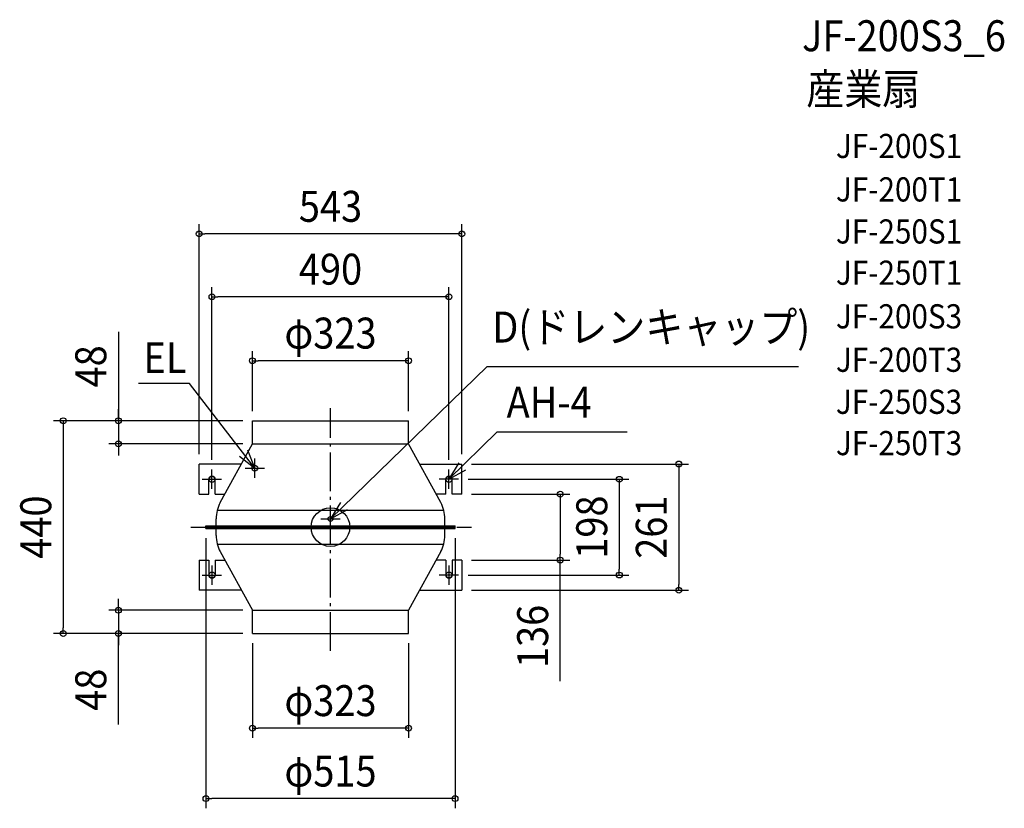
# Model space of a CAD drawing. Extents: x -643 to 1393, y -581 to 1049.
import ezdxf
from ezdxf.enums import TextEntityAlignment as Align

# ---------------------------------------------------------------- set-up
doc = ezdxf.new("R2010")
doc.units = 0
doc.header["$LTSCALE"] = 20
doc.header["$PDMODE"] = 3
doc.header["$PDSIZE"] = -2
doc.linetypes.add('DASHDOT', pattern=[5.5, 4, -0.6, 0.3, -0.6])
doc.layers.get('DEFPOINTS').update_dxf_attribs({"linetype": 'CONTINUOUS'})
for name, color, linetype in [('ARRANGE', 1, 'CONTINUOUS'), ('BASIS', 6, 'DASHDOT'), ('DETAIL', 5, 'CONTINUOUS'), ('ETC', 61, 'CONTINUOUS'), ('FIX', 11, 'CONTINUOUS'), ('NOTE', 4, 'CONTINUOUS'), ('OUTLINE', 3, 'CONTINUOUS'), ('SIZE', 30, 'CONTINUOUS')]:
    doc.layers.add(name, color=color, linetype=linetype)
doc.styles.get("Standard").update_dxf_attribs({"font": 'SIMPLEX.shx', "width": 0.9, "height": 64, "bigfont": 'BIGFONT.shx'})

msp = doc.modelspace()

# ---------------------------------------------------------------- linework, layer by layer
at = {"layer": 'ARRANGE', "color": 1, "linetype": 'CONTINUOUS'}
msp.add_circle((0, 0), 40, dxfattribs=at)
msp.add_point((0, 0), dxfattribs=at)
at = {"layer": 'BASIS', "color": 6, "linetype": 'DASHDOT'}
for p, q in [((0, -255.5), (0, 245.8)), ((-288.5, 0), (291.4, 0))]:
    msp.add_line(p, q, dxfattribs=at)
at = {"layer": 'DEFPOINTS', "color": 30, "linetype": 'CONTINUOUS'}
for p in [(-271.5, 606.2), (-245, 476.3), (-161.5, 344.1), (-161.5, 220), (-161.5, 220), (-161.5, 220), (161.5, 220), (-438.6, 172), (-161.5, 172), (-271.5, 130.5), (271.5, 130.5), (271.5, 130.5), (-245, 119), (245, 119), (265, 99), (271.5, 68), (-257.5, -2.5), (257.5, -2.5), (271.5, -68), (475, -68), (265, -99), (597.2, -99), (271.5, -130.5), (720.3, -130.5), (-161.5, -172), (-552.4, -220), (-438.6, -220), (-161.5, -220), (-161.5, -220), (-161.5, -220), (161.5, -220), (-161.5, -415.7), (-257.5, -561.3)]:
    msp.add_point(p, dxfattribs=at)
at = {"layer": 'DETAIL', "color": 5, "linetype": 'CONTINUOUS'}
for p, q in [((-161.5, 172), (-161.5, 220)), ((-161.5, 220), (161.5, 220)), ((161.5, 172), (161.5, 220)), ((-227.9, 50.7), (-161.5, 172)), ((-161.5, 172), (161.5, 172)), ((227.9, 50.7), (161.5, 172)), ((-271.5, 130.8), (-251.5, 130.8)), ((-271.5, 68), (-271.5, 130.5)), ((-184.2, 130.5), (-271.5, 130.5)), ((184.2, 130.5), (271.5, 130.5)), ((271.5, 68), (271.5, 130.5)), ((-251.5, 68), (-251.5, 99)), ((-238.5, 68), (-238.5, 99)), ((238.5, 68), (238.5, 99)), ((251.5, 68), (251.5, 99)), ((-271.5, 68), (-251.5, 68)), ((-238.5, 68), (-218.4, 68)), ((238.5, 68), (218.4, 68)), ((271.5, 68), (251.5, 68)), ((-234.2, 35), (234.2, 35)), ((-257.5, 2.5), (257.5, 2.5)), ((-257.5, -2.5), (-257.5, 2.5)), ((-257.5, 1.5), (257.5, 1.5)), ((-236.5, 2.5), (-236.5, 17.1)), ((236.5, 2.5), (236.5, 17.1)), ((257.5, -2.5), (257.5, 2.5)), ((-257.5, -1.5), (257.5, -1.5)), ((-257.5, -2.5), (257.5, -2.5)), ((-236.5, -17.1), (-236.5, -2.5)), ((236.5, -17.1), (236.5, -2.5)), ((-234.2, -35), (234.2, -35)), ((-227.9, -50.7), (-161.5, -172)), ((227.9, -50.7), (161.5, -172)), ((-271.5, -68), (-271.5, -130.5)), ((-271.5, -68), (-251.5, -68)), ((-251.5, -68), (-251.5, -99)), ((-238.5, -68), (-218.4, -68)), ((-238.5, -68), (-238.5, -99)), ((238.5, -68), (218.4, -68)), ((238.5, -68), (238.5, -99)), ((271.5, -68), (251.5, -68)), ((251.5, -68), (251.5, -99)), ((271.5, -68), (271.5, -130.5)), ((-184.2, -130.5), (-271.5, -130.5)), ((184.2, -130.5), (271.5, -130.5)), ((-161.5, -172), (161.5, -172)), ((-161.5, -220), (-161.5, -172)), ((161.5, -220), (161.5, -172)), ((-161.5, -220), (161.5, -220))]:
    msp.add_line(p, q, dxfattribs=at)
for centre, radius in [((-156.5, 122), 6), ((0, 17), 5)]:
    msp.add_circle(centre, radius, dxfattribs=at)
for centre, radius, start, end in [((-245, 99), 6.5, 0, 180), ((245, 99), 6.5, 0, 180), ((-166.5, 17.1), 70, 151.3017, 180), ((166.5, 17.1), 70, 0, 28.6983), ((-166.5, -17.1), 70, 180, 208.6983), ((166.5, -17.1), 70, 331.3017, 0), ((-245, -99), 6.5, 180, 0), ((245, -99), 6.5, 180, 0)]:
    msp.add_arc(centre, radius, start, end, dxfattribs=at)
at = {"layer": 'FIX', "color": 11, "linetype": 'CONTINUOUS'}
for centre in [(-245, 99), (245, 99), (-245, -99), (245, -99)]:
    msp.add_circle(centre, 6.5, dxfattribs=at)
at = {"layer": 'NOTE', "color": 4, "linetype": 'CONTINUOUS'}
for p, q in [((0, 17), (324.2, 332.4)), ((324.2, 332.4), (967.9, 332.4)), ((-291.8, 296.7), (-396.8, 296.7)), ((-156.5, 122), (-291.8, 296.7)), ((245, 99), (344.7, 196.9)), ((344.7, 196.9), (613.5, 196.9)), ((-187.8, 146.9), (-156.5, 122)), ((-156.5, 122), (-171.2, 159.2)), ((-156.5, 102), (-156.5, 142)), ((265.7, 133.2), (245, 99)), ((-245, 79), (-245, 119)), ((-176.5, 122), (-136.5, 122)), ((245, 79), (245, 119)), ((245, 99), (280, 118.3)), ((-265, 99), (-225, 99)), ((265, 99), (225, 99)), ((20.8, 51.1), (0, 17)), ((0, -3), (0, 37)), ((0, 17), (35.1, 36.1)), ((-20, 17), (20, 17)), ((-245, -79), (-245, -119)), ((245, -79), (245, -119)), ((-265, -99), (-225, -99)), ((265, -99), (225, -99))]:
    msp.add_line(p, q, dxfattribs=at)
at = {"layer": 'OUTLINE', "color": 3, "linetype": 'CONTINUOUS'}
for p, q in [((-227.9, 50.7), (-161.5, 172)), ((-161.5, 172), (161.5, 172)), ((227.9, 50.7), (161.5, 172)), ((-234.2, 35), (234.2, 35)), ((-257.5, 2.5), (257.5, 2.5)), ((-257.5, -2.5), (-257.5, 2.5)), ((-236.5, 2.5), (-236.5, 17.1)), ((236.5, 2.5), (236.5, 17.1)), ((257.5, -2.5), (257.5, 2.5)), ((-257.5, -2.5), (257.5, -2.5)), ((-236.5, -17.1), (-236.5, -2.5)), ((236.5, -17.1), (236.5, -2.5)), ((-234.2, -35), (234.2, -35)), ((-227.9, -50.7), (-161.5, -172)), ((227.9, -50.7), (161.5, -172)), ((-161.5, -172), (161.5, -172))]:
    msp.add_line(p, q, dxfattribs=at)
for centre, start, end in [((-166.5, 17.1), 151.3017, 180), ((166.5, 17.1), 0, 28.6983), ((-166.5, -17.1), 180, 208.6983), ((166.5, -17.1), 331.3017, 0)]:
    msp.add_arc(centre, 70, start, end, dxfattribs=at)
at = {"layer": 'SIZE', "color": 30, "linetype": 'CONTINUOUS'}
for p, q in [((-271.5, 150.5), (-271.5, 626.2)), ((271.5, 150.5), (271.5, 626.2)), ((-271.5, 606.2), (-259.5, 606.2)), ((259.5, 606.2), (-259.5, 606.2)), ((271.5, 606.2), (259.5, 606.2)), ((-245, 139), (-245, 496.3)), ((245, 139), (245, 496.3)), ((-245, 476.3), (-233, 476.3)), ((233, 476.3), (-233, 476.3)), ((245, 476.3), (233, 476.3)), ((-438.6, 403.9), (-438.6, 220)), ((-161.5, 240), (-161.5, 364.1)), ((161.5, 240), (161.5, 364.1)), ((-161.5, 344.1), (-149.5, 344.1)), ((149.5, 344.1), (-149.5, 344.1)), ((161.5, 344.1), (149.5, 344.1)), ((-438.6, 232), (-438.6, 244)), ((-438.6, 220), (-438.6, 232)), ((-181.5, 220), (-572.4, 220)), ((-552.4, 220), (-552.4, 208)), ((-552.4, 208), (-552.4, -208)), ((-181.5, 220), (-458.6, 220)), ((-438.6, 220), (-438.6, 172)), ((-438.6, 220), (-438.6, 172)), ((-181.5, 172), (-458.6, 172)), ((-438.6, 172), (-438.6, 160)), ((-438.6, 160), (-438.6, 148)), ((291.5, 130.5), (740.3, 130.5)), ((720.3, 130.5), (720.3, 118.5)), ((720.3, 118.5), (720.3, -118.5)), ((285, 99), (617.2, 99)), ((597.2, 99), (597.2, 87)), ((597.2, 87), (597.2, -87)), ((291.5, 68), (495, 68)), ((475, 68), (475, 56)), ((475, 56), (475, -56)), ((-257.5, -22.5), (-257.5, -581.3)), ((257.5, -22.5), (257.5, -581.3)), ((475, -68), (475, -56)), ((291.5, -68), (495, -68)), ((475, -318.2), (475, -68)), ((285, -99), (617.2, -99)), ((597.2, -99), (597.2, -87)), ((720.3, -130.5), (720.3, -118.5)), ((291.5, -130.5), (740.3, -130.5)), ((-438.6, -160), (-438.6, -148)), ((-438.6, -172), (-438.6, -160)), ((-181.5, -172), (-458.6, -172)), ((-438.6, -172), (-438.6, -220)), ((-438.6, -172), (-438.6, -220)), ((-181.5, -220), (-572.4, -220)), ((-552.4, -220), (-552.4, -208)), ((-181.5, -220), (-458.6, -220)), ((-438.6, -407.8), (-438.6, -220)), ((-438.6, -220), (-438.6, -232)), ((-438.6, -232), (-438.6, -244)), ((-161.5, -240), (-161.5, -435.7)), ((161.5, -240), (161.5, -435.7)), ((-161.5, -415.7), (-149.5, -415.7)), ((149.5, -415.7), (-149.5, -415.7)), ((161.5, -415.7), (149.5, -415.7)), ((-257.5, -561.3), (-245.5, -561.3)), ((245.5, -561.3), (-245.5, -561.3)), ((257.5, -561.3), (245.5, -561.3))]:
    msp.add_line(p, q, dxfattribs=at)
for centre in [(-271.5, 606.2), (271.5, 606.2), (-245, 476.3), (245, 476.3), (-161.5, 344.1), (161.5, 344.1), (-552.4, 220), (-438.6, 220), (-438.6, 172), (720.3, 130.5), (597.2, 99), (475, 68), (475, -68), (597.2, -99), (720.3, -130.5), (-438.6, -172), (-552.4, -220), (-438.6, -220), (-161.5, -415.7), (161.5, -415.7), (-257.5, -561.3), (257.5, -561.3)]:
    msp.add_circle(centre, 6, dxfattribs=at)

# ---------------------------------------------------------------- texts
at = {"layer": 'ETC', "color": 61, "linetype": 'CONTINUOUS', "width": 0.9}
for s, height, p in [('JF-200S3_6', 64, (975, 983.9)), ('産業扇', 64, (983.9, 873.7)), ('JF-200S1', 50, (1045, 763)), ('JF-200T1', 50, (1045, 673.2)), ('JF-250S1', 50, (1045, 586.3)), ('JF-250T1', 50, (1045, 501)), ('JF-200S3', 50, (1045, 410.8)), ('JF-200T3', 50, (1045, 321)), ('JF-250S3', 50, (1045, 234.1)), ('JF-250T3', 50, (1045, 148.7))]:
    msp.add_text(s, height=height, dxfattribs=at).set_placement(p)
at = {"layer": 'NOTE', "color": 4, "linetype": 'CONTINUOUS', "width": 0.9}
for s, p in [('D(ドレンキャップ)', (334.5, 381.6)), ('EL', (-386.7, 318.3)), ('AH-4', (364.1, 226.2))]:
    msp.add_text(s, height=64, dxfattribs=at).set_placement(p)
at = {"layer": 'SIZE', "color": 30, "linetype": 'CONTINUOUS', "width": 0.9}
for s, p in [('543', (0, 631.2)), ('490', (0, 501.3)), ('φ323', (0, 369.1)), ('φ323', (0, -390.7)), ('φ515', (0, -536.3))]:
    msp.add_text(s, height=64, dxfattribs=at).set_placement(p, align=Align.CENTER)
for s, p in [('48', (-463.6, 332.3)), ('440', (-577.4, 0)), ('198', (572.2, 0)), ('261', (695.3, 0)), ('136', (450, -226)), ('48', (-463.6, -336.2))]:
    msp.add_text(s, height=64, rotation=90, dxfattribs=at).set_placement(p, align=Align.CENTER)

doc.saveas('drawing.dxf')
